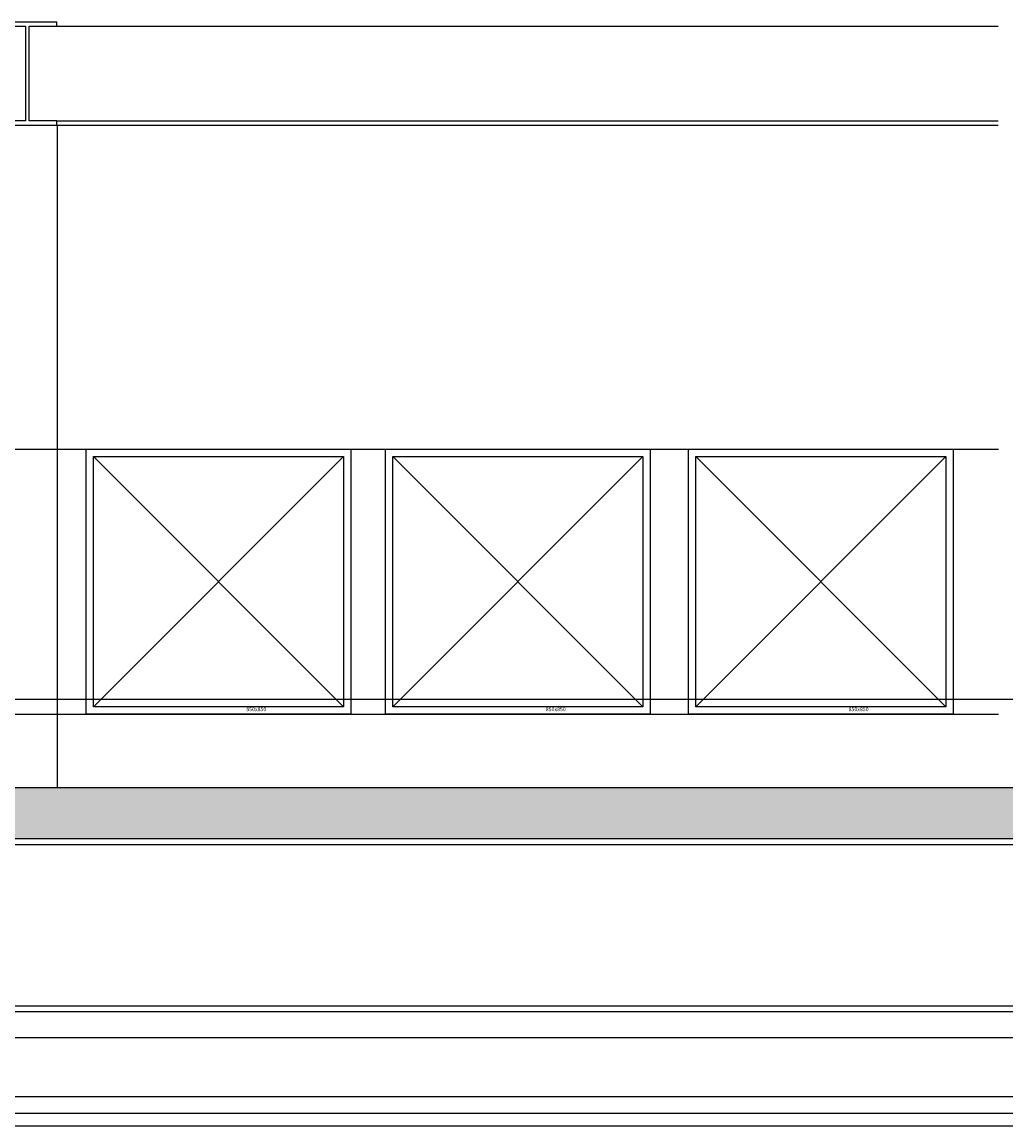
# Model space of a CAD drawing. Units: millimetres. Extents: x 4165 to 9430, y 5555 to 7726.
# Drawn here: x 6540 to 6874, y 5566 to 5941 of the extents above; entities that cross this region are included whole.
import ezdxf

# ---------------------------------------------------------------- set-up
doc = ezdxf.new("R2010")
doc.units = ezdxf.units.MM
for name, color, linetype in [('X-SECT-AA$0$1-EQPM-HVAC', 1, 'Continuous'), ('X-SECT-AA$0$1-HATCH', 252, 'Continuous'), ('X-SECT-AA$0$1-SEC1', 1, 'Continuous'), ('X-SECT-AA$0$1-SEC2', 2, 'Continuous'), ('X-SECT-AA$0$1-SEC3', 3, 'Continuous'), ('X-SECT-AA$0$1-SEC4', 4, 'Continuous'), ('X-SECT-AA$0$1-SEC5', 4, 'Continuous')]:
    doc.layers.add(name, color=color, linetype=linetype)
doc.styles.add('X-SECT-AA$0$ROMANS', font='romans.shx', dxfattribs={"width": 0.8, "height": 238.125})

# ---------------------------------------------------------------- blocks, each defined once
blk = doc.blocks.new('X-SECT-AA$0$850x850')
at = {"layer": 'X-SECT-AA$0$1-EQPM-HVAC'}
for p, q in [((-85, 0), (0, 85)), ((0, 0), (-85, 85))]:
    blk.add_line(p, q, dxfattribs=at)
for points in [[(-87.5, 87.5), (2.5, 87.5), (2.5, -2.5), (-87.5, -2.5)], [(-85, 85), (0, 85), (0, 0), (-85, 0)]]:
    blk.add_lwpolyline(points, close=True, dxfattribs=at)
at = {"layer": 'Defpoints', "insert": (-33.04, -0.19), "char_height": 1.3, "width": 17.7, "attachment_point": 1, "style": 'X-SECT-AA$0$ROMANS'}
blk.add_mtext('850x850', dxfattribs=at)

msp = doc.modelspace()

# ---------------------------------------------------------------- hatches: boundary and pattern name
at = {"layer": 'X-SECT-AA$0$1-HATCH'}
msp.add_hatch(color=256, dxfattribs=at).paths.add_polyline_path([(6106.69391, 5680.61205), (9214.19387, 5680.61409), (9214.19387, 5663.11288), (6106.69391, 5663.11208)])

# ---------------------------------------------------------------- linework, layer by layer
at = {"layer": 'X-SECT-AA$0$1-SEC1'}
for p, q in [((6815.49918, 5795.48065), (6871.66689, 5795.48065)), ((6126.69391, 5595.58465), (9229.19387, 5595.58617)), ((6126.69391, 5575.60971), (9229.19387, 5575.58617))]:
    msp.add_line(p, q, dxfattribs=at)
at = {"layer": 'X-SECT-AA$0$1-SEC1', "flags": 128}
for points in [[(6126.69391, 5795.48065), (6815.49918, 5795.48065)], [(6126.69391, 5705.48064), (6871.66689, 5705.48065)]]:
    msp.add_lwpolyline(points, dxfattribs=at)
at = {"layer": 'X-SECT-AA$0$1-SEC2', "flags": 128}
for points in [[(6551.53239, 5939.2141), (6871.5054, 5939.2141)], [(6551.53239, 5907.0141), (6871.5054, 5907.0141)], [(6551.53239, 5905.6141), (6871.5054, 5905.6141)], [(6551.69387, 5905.6141), (6551.69387, 5680.61234)], [(6876.90666, 5661.11288), (6182.64387, 5661.11288)], [(6900.90666, 5606.31288), (6182.64387, 5606.31288)], [(6900.90666, 5604.31288), (6182.64387, 5604.31288)]]:
    msp.add_lwpolyline(points, dxfattribs=at)
at = {"layer": 'X-SECT-AA$0$1-SEC3'}
msp.add_line((4246.69386, 5710.61505), (7101.69299, 5710.61505), dxfattribs=at)
at = {"layer": 'X-SECT-AA$0$1-SEC3', "linetype": 'Continuous'}
for points in [[(6126.69391, 5565.60914), (9239.19387, 5565.58619), (9239.19387, 7725.61409)], [(6126.69391, 5569.90998), (9239.19387, 5569.88615)]]:
    msp.add_lwpolyline(points, dxfattribs=at)
at = {"layer": 'X-SECT-AA$0$1-SEC4'}
msp.add_lwpolyline([(6540.93239, 5939.2141), (6540.93239, 5907.0141), (6531.53239, 5907.0141), (6531.53239, 5905.6141), (6551.53239, 5905.6141), (6551.53239, 5907.0141), (6542.13239, 5907.0141), (6542.13239, 5939.2141), (6551.53239, 5939.2141), (6551.53239, 5940.6141), (6531.53239, 5940.6141), (6531.53239, 5939.2141)], close=True, dxfattribs=at)
at = {"layer": 'X-SECT-AA$0$1-SEC5'}
msp.add_lwpolyline([(6106.69391, 5680.61205), (9214.19387, 5680.61409), (9214.19387, 5663.11288), (6106.69391, 5663.11208)], close=True, dxfattribs=at)

# ---------------------------------------------------------------- block references
for p in [(6649.02405, 5707.98065), (6750.80551, 5707.98065), (6853.75006, 5707.98065)]:
    msp.add_blockref('X-SECT-AA$0$850x850', p)

doc.saveas('drawing.dxf')
